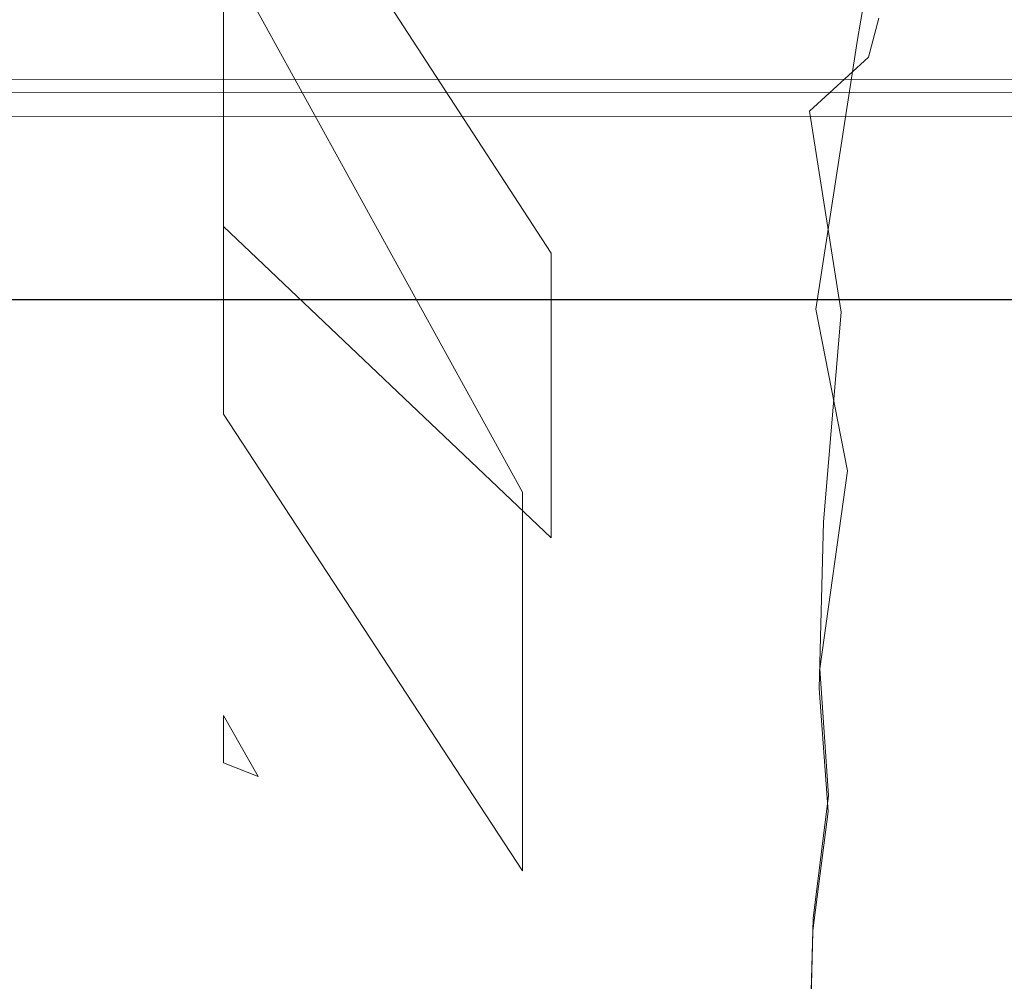
# Model space of a CAD drawing. Extents: x -446 to -216, y -20 to -11.
# Drawn here: x -264 to -263, y -18 to -17 of the extents above; entities that cross this region are included whole.
import ezdxf

# ---------------------------------------------------------------- set-up
doc = ezdxf.new("R2010")
doc.units = 0
doc.header["$LTSCALE"] = 500
doc.header["$MEASUREMENT"] = 0
doc.layers.add('EXC-PLAST', color=7, linetype='Continuous')

msp = doc.modelspace()

# ---------------------------------------------------------------- linework, layer by layer
at = {"layer": 'EXC-PLAST', "lineweight": 0}
for points, invisible_edges in [([(-262.9362, -17.943, 42.4165), (-262.9252, -17.5237, 46.1229), (-262.7822, -12.3712, 42.0247), (-262.9362, -17.943, 42.4165)], 15), ([(-262.7819, -12.3712, 41.1019), (-262.9362, -17.943, 42.4165), (-262.7822, -12.3712, 42.0247), (-262.7819, -12.3712, 41.1019)], 11), ([(-262.935, -17.8982, 39.6181), (-262.9362, -17.943, 42.4165), (-262.7819, -12.3712, 40.701), (-262.935, -17.8982, 39.6181)], 15), ([(-262.7819, -12.3712, 40.701), (-262.9362, -17.943, 42.4165), (-262.7819, -12.3712, 41.1019), (-262.7819, -12.3712, 40.701)], 11), ([(-262.935, -17.8982, 39.6181), (-262.7819, -12.3712, 40.701), (-262.7818, -12.3712, 40.2411), (-262.935, -17.8982, 39.6181)], 13), ([(-262.935, -17.8982, 39.6181), (-262.7818, -12.3712, 40.2411), (-262.9297, -17.6973, 37.7628), (-262.935, -17.8982, 39.6181)], 15), ([(-262.9297, -17.6973, 37.7628), (-262.7819, -12.3712, 39.9822), (-262.7771, -12.3712, 34.6194), (-262.9297, -17.6973, 37.7628)], 13), ([(-262.9034, -16.8872, 34.084), (-262.9297, -17.6973, 37.7628), (-262.7766, -12.3712, 34.1229), (-262.9034, -16.8872, 34.084)], 15), ([(-262.7766, -12.3712, 34.1229), (-262.9297, -17.6973, 37.7628), (-262.7771, -12.3712, 34.6194), (-262.7766, -12.3712, 34.1229)], 11), ([(-262.9297, -17.6973, 37.7628), (-262.7818, -12.3712, 40.2411), (-262.7819, -12.3712, 39.9822), (-262.9297, -17.6973, 37.7628)], 13), ([(-262.7823, -12.3712, 42.752), (-262.9252, -17.5237, 46.1229), (-262.785, -12.3712, 44.0714), (-262.7823, -12.3712, 42.752)], 11), ([(-262.9252, -17.5237, 46.1229), (-262.8965, -16.8326, 48.8709), (-262.785, -12.3712, 44.0714), (-262.9252, -17.5237, 46.1229)], 15), ([(-262.7822, -12.3712, 42.0247), (-262.9252, -17.5237, 46.1229), (-262.7823, -12.3712, 42.752), (-262.7822, -12.3712, 42.0247)], 11), ([(-262.9034, -16.8872, 34.084), (-262.7766, -12.3712, 34.1229), (-262.8572, -16.7529, 33.8758), (-262.9034, -16.8872, 34.084)], 15), ([(-263.6417, -16.805, 48.1295), (-263.6417, -16.4758, 49.2224), (-263.2405, -17.1656, 48.2293), (-263.6417, -16.805, 48.1295)], 15), ([(-263.6417, -16.4758, 49.2224), (-263.2588, -16.8236, 49.3358), (-263.2405, -17.1656, 48.2293), (-263.6417, -16.4758, 49.2224)], 15), ([(-263.2763, -17.1435, 34.6063), (-263.6033, -16.6409, 34.03), (-263.6417, -16.8009, 34.7013), (-263.2763, -17.1435, 34.6063)], 13), ([(-263.2763, -17.1435, 34.6063), (-263.2588, -16.7693, 33.3453), (-263.6033, -16.6409, 34.03), (-263.2763, -17.1435, 34.6063)], 11), ([(-263.7728, -16.7269, 34.7218), (-263.9119, -16.6951, 34.7306), (-263.9119, -17.0068, 35.9782), (-263.7728, -16.7269, 34.7218)], 15), ([(-263.7728, -17.0137, 46.9872), (-263.9119, -16.9815, 46.9799), (-263.9119, -16.6992, 48.1003), (-263.7728, -17.0137, 46.9872)], 15), ([(-263.9119, -16.6992, 48.1003), (-263.7728, -16.7311, 48.1091), (-263.7728, -17.0137, 46.9872), (-263.9119, -16.6992, 48.1003)], 15), ([(-263.9119, -17.0068, 35.9782), (-263.7272, -17.0593, 35.9665), (-263.7728, -16.7269, 34.7218), (-263.9119, -17.0068, 35.9782)], 15), ([(-263.6417, -16.8009, 34.7013), (-263.7728, -16.7269, 34.7218), (-263.7272, -17.0593, 35.9665), (-263.6417, -16.8009, 34.7013)], 15), ([(-263.6417, -17.0885, 47.0042), (-263.7728, -17.0137, 46.9872), (-263.7728, -16.7311, 48.1091), (-263.6417, -17.0885, 47.0042)], 15), ([(-263.7728, -16.7311, 48.1091), (-263.6417, -16.805, 48.1295), (-263.6417, -17.0885, 47.0042), (-263.7728, -16.7311, 48.1091)], 15), ([(-262.8572, -16.7529, 33.8758), (-262.8661, -16.8102, 33.8559), (-262.9034, -16.8872, 34.084), (-262.8572, -16.7529, 33.8758)], 15), ([(-263.1849, -16.7897, 33.3385), (-263.2588, -16.7693, 33.3453), (-263.2763, -17.1435, 34.6063), (-263.1849, -16.7897, 33.3385)], 15), ([(-263.2763, -17.1435, 34.6063), (-263.1849, -17.1741, 34.5978), (-263.1849, -16.7897, 33.3385), (-263.2763, -17.1435, 34.6063)], 15), ([(-263.1849, -16.7897, 33.3385), (-263.1849, -17.1741, 34.5978), (-263.0833, -17.0664, 34.2206), (-263.1849, -16.7897, 33.3385)], 15), ([(-263.1849, -16.7897, 33.3385), (-263.0833, -17.0664, 34.2206), (-262.9158, -16.8478, 33.5589), (-263.1849, -16.7897, 33.3385)], 15), ([(-219.4997, -16.8914, 147.8575), (-219.4997, -16.8067, 147.9055), (-442.5623, -16.8334, 147.8919), (-219.4997, -16.8914, 147.8575)], 15), ([(-263.7272, -17.0593, 35.9665), (-263.6417, -17.1139, 35.9543), (-263.6417, -16.8009, 34.7013), (-263.7272, -17.0593, 35.9665)], 13), ([(-263.2763, -17.461, 35.877), (-263.2763, -17.1435, 34.6063), (-263.6417, -16.8009, 34.7013), (-263.2763, -17.461, 35.877)], 14), ([(-263.2763, -17.461, 35.877), (-263.6417, -16.8009, 34.7013), (-263.6417, -17.1139, 35.9543), (-263.2763, -17.461, 35.877)], 15), ([(-263.6417, -16.805, 48.1295), (-263.2405, -17.1656, 48.2293), (-263.3083, -17.4099, 47.0774), (-263.6417, -16.805, 48.1295)], 11), ([(-263.6417, -17.0885, 47.0042), (-263.6417, -16.805, 48.1295), (-263.3083, -17.4099, 47.0774), (-263.6417, -17.0885, 47.0042)], 14), ([(-262.9226, -16.925, 34.0708), (-262.9034, -16.8872, 34.084), (-262.8661, -16.8102, 33.8559), (-262.9226, -16.925, 34.0708)], 15), ([(-262.8661, -16.8102, 33.8559), (-262.9108, -16.8817, 33.824), (-262.9226, -16.925, 34.0708), (-262.8661, -16.8102, 33.8559)], 15), ([(-262.2777, -16.8136, 28.9509), (-262.1474, -16.9063, 28.9644), (-315.1828, -17.006, 28.9963), (-262.2777, -16.8136, 28.9509)], 15), ([(-262.2777, -16.8136, 28.9509), (-315.1828, -17.006, 28.9963), (-315.1653, -16.8488, 28.955), (-262.2777, -16.8136, 28.9509)], 15), ([(-315.1652, -16.8489, 53.8908), (-262.1475, -16.9064, 53.8814), (-262.2777, -16.8136, 53.8949), (-315.1652, -16.8489, 53.8908)], 15), ([(-263.1849, -16.8441, 49.3425), (-262.9762, -16.8173, 49.4258), (-263.0823, -17.032, 48.7415), (-263.1849, -16.8441, 49.3425)], 15), ([(-263.0084, -16.9599, 48.9207), (-263.0823, -17.032, 48.7415), (-262.9762, -16.8173, 49.4258), (-263.0084, -16.9599, 48.9207)], 15), ([(-262.9762, -16.8173, 49.4258), (-262.9268, -16.8596, 49.1458), (-263.0084, -16.9599, 48.9207), (-262.9762, -16.8173, 49.4258)], 15), ([(-262.9268, -16.8596, 49.1458), (-262.8828, -16.8116, 49.1212), (-262.9351, -16.9074, 48.8976), (-262.9268, -16.8596, 49.1458)], 11), ([(-262.8965, -16.8326, 48.8709), (-262.9351, -16.9074, 48.8976), (-262.8828, -16.8116, 49.1212), (-262.8965, -16.8326, 48.8709)], 15), ([(-399.8395, -16.8847, 55.097), (-399.8395, -16.8264, 55.0629), (-262.16, -16.9179, 55.1215), (-399.8395, -16.8847, 55.097)], 15), ([(-262.16, -16.8848, 27.7489), (-262.16, -16.8264, 27.783), (-399.8395, -16.9178, 27.7244), (-262.16, -16.8848, 27.7489)], 15), ([(-399.8395, -16.8264, 55.0629), (-262.16, -16.8324, 55.0659), (-262.16, -16.9179, 55.1215), (-399.8395, -16.8264, 55.0629)], 15), ([(-262.16, -16.8264, 27.783), (-399.8395, -16.8324, 27.78), (-399.8395, -16.9178, 27.7244), (-262.16, -16.8264, 27.783)], 15), ([(-263.1849, -17.1784, 48.2328), (-263.2405, -17.1656, 48.2293), (-263.2588, -16.8236, 49.3358), (-263.1849, -17.1784, 48.2328)], 15), ([(-263.2588, -16.8236, 49.3358), (-263.1849, -16.8441, 49.3425), (-263.1849, -17.1784, 48.2328), (-263.2588, -16.8236, 49.3358)], 15), ([(-262.921, -17.1288, 47.9476), (-262.9351, -16.9074, 48.8976), (-262.8965, -16.8326, 48.8709), (-262.921, -17.1288, 47.9476)], 15), ([(-262.921, -17.1288, 47.9476), (-262.8965, -16.8326, 48.8709), (-262.9252, -17.5237, 46.1229), (-262.921, -17.1288, 47.9476)], 15), ([(-219.4997, -16.8914, 147.8575), (-442.5623, -16.8334, 147.8919), (-442.5611, -16.9189, 147.836), (-219.4997, -16.8914, 147.8575)], 15), ([(-442.4997, -16.9189, -1.9908), (-442.4997, -16.8334, -2.0467), (-219.4377, -16.8774, -2.0204), (-442.4997, -16.9189, -1.9908)], 15), ([(-263.1849, -17.1784, 48.2328), (-263.1849, -16.8441, 49.3425), (-263.0823, -17.032, 48.7415), (-263.1849, -17.1784, 48.2328)], 15), ([(-315.1652, -16.8489, 53.8908), (-315.205, -16.9293, 53.8719), (-262.1475, -16.9064, 53.8814), (-315.1652, -16.8489, 53.8908)], 15), ([(-262.9108, -16.8817, 33.824), (-262.9158, -16.8478, 33.5589), (-263.0833, -17.0664, 34.2206), (-262.9108, -16.8817, 33.824)], 15), ([(-263.0084, -16.9599, 48.9207), (-262.9268, -16.8596, 49.1458), (-262.9351, -16.9074, 48.8976), (-263.0084, -16.9599, 48.9207)], 15), ([(-442.4997, -16.9189, -1.9908), (-219.4377, -16.8774, -2.0204), (-219.4391, -16.9573, -1.9555), (-442.4997, -16.9189, -1.9908)], 15), ([(-400.0933, -16.9644, 55.1539), (-399.8395, -16.8847, 55.097), (-262.16, -16.9179, 55.1215), (-400.0933, -16.9644, 55.1539)], 15), ([(-261.9062, -16.9644, 27.6919), (-262.16, -16.8848, 27.7489), (-399.8395, -16.9178, 27.7244), (-261.9062, -16.9644, 27.6919)], 15), ([(-263.0833, -17.0664, 34.2206), (-262.9884, -16.9853, 34.0463), (-262.9108, -16.8817, 33.824), (-263.0833, -17.0664, 34.2206)], 15), ([(-262.9884, -16.9853, 34.0463), (-262.9226, -16.925, 34.0708), (-262.9108, -16.8817, 33.824), (-262.9884, -16.9853, 34.0463)], 13), ([(-262.953, -17.2093, 35.0018), (-262.9034, -16.8872, 34.084), (-262.9226, -16.925, 34.0708), (-262.953, -17.2093, 35.0018)], 15), ([(-262.9034, -16.8872, 34.084), (-262.953, -17.2093, 35.0018), (-262.936, -17.3959, 35.919), (-262.9034, -16.8872, 34.084)], 15), ([(-262.936, -17.3959, 35.919), (-262.9258, -17.5458, 36.8418), (-262.9034, -16.8872, 34.084), (-262.936, -17.3959, 35.919)], 15), ([(-262.9297, -17.6973, 37.7628), (-262.9034, -16.8872, 34.084), (-262.9258, -17.5458, 36.8418), (-262.9297, -17.6973, 37.7628)], 15), ([(-219.3015, -16.9574, 147.7952), (-219.4997, -16.8914, 147.8575), (-442.5611, -16.9189, 147.836), (-219.3015, -16.9574, 147.7952)], 11), ([(-315.205, -16.9293, 53.8719), (-262.1549, -17.0381, 53.8363), (-262.1475, -16.9064, 53.8814), (-315.205, -16.9293, 53.8719)], 15), ([(-262.1474, -16.9063, 28.9644), (-262.1592, -17.0973, 29.0448), (-315.1828, -17.006, 28.9963), (-262.1474, -16.9063, 28.9644)], 15), ([(-262.9814, -17.206, 47.9685), (-263.0084, -16.9599, 48.9207), (-262.9351, -16.9074, 48.8976), (-262.9814, -17.206, 47.9685)], 11), ([(-262.921, -17.1288, 47.9476), (-262.9814, -17.206, 47.9685), (-262.9351, -16.9074, 48.8976), (-262.921, -17.1288, 47.9476)], 15), ([(-442.6979, -16.9573, -1.9493), (-442.4997, -16.9189, -1.9908), (-219.4391, -16.9573, -1.9555), (-442.6979, -16.9573, -1.9493)], 12), ([(-219.3042, -16.992, 147.7569), (-442.5611, -16.9189, 147.836), (-442.5587, -17.0223, 147.7214), (-219.3042, -16.992, 147.7569)], 15), ([(-219.3042, -16.992, 147.7569), (-219.3015, -16.9574, 147.7952), (-442.5611, -16.9189, 147.836), (-219.3042, -16.992, 147.7569)], 15), ([(-400.0933, -16.9644, 55.1539), (-262.16, -16.9179, 55.1215), (-262.16, -16.9911, 55.1943), (-400.0933, -16.9644, 55.1539)], 11), ([(-261.9062, -16.9644, 27.6919), (-399.8395, -16.9178, 27.7244), (-399.8395, -16.991, 27.6516), (-261.9062, -16.9644, 27.6919)], 11), ([(-315.205, -16.9293, 53.8719), (-315.149, -17.077, 53.8158), (-262.1549, -17.0381, 53.8363), (-315.205, -16.9293, 53.8719)], 15), ([(-262.953, -17.2093, 35.0018), (-262.9226, -16.925, 34.0708), (-262.9884, -16.9853, 34.0463), (-262.953, -17.2093, 35.0018)], 9), ([(-442.6953, -16.9919, -1.911), (-442.6979, -16.9573, -1.9493), (-219.4391, -16.9573, -1.9555), (-442.6953, -16.9919, -1.911)], 15), ([(-442.6953, -16.9919, -1.911), (-219.4391, -16.9573, -1.9555), (-219.4399, -16.992, -1.9171), (-442.6953, -16.9919, -1.911)], 15), ([(-400.0976, -17.0085, 55.2065), (-400.0933, -16.9644, 55.1539), (-262.16, -16.9911, 55.1943), (-400.0976, -17.0085, 55.2065)], 15), ([(-261.9019, -17.0085, 27.6394), (-261.9062, -16.9644, 27.6919), (-399.8395, -16.991, 27.6516), (-261.9019, -17.0085, 27.6394)], 15), ([(-263.0521, -17.2406, 47.9782), (-263.0823, -17.032, 48.7415), (-263.0084, -16.9599, 48.9207), (-263.0521, -17.2406, 47.9782)], 15), ([(-262.9814, -17.206, 47.9685), (-263.0521, -17.2406, 47.9782), (-263.0084, -16.9599, 48.9207), (-262.9814, -17.206, 47.9685)], 15), ([(-263.8193, -17.232, 45.8328), (-263.9119, -17.215, 45.8297), (-263.9119, -16.9815, 46.9799), (-263.8193, -17.232, 45.8328)], 15), ([(-263.9119, -16.9815, 46.9799), (-263.7728, -17.0137, 46.9872), (-263.8193, -17.232, 45.8328), (-263.9119, -16.9815, 46.9799)], 15), ([(-263.0163, -17.2578, 34.9887), (-262.9884, -16.9853, 34.0463), (-263.0833, -17.0664, 34.2206), (-263.0163, -17.2578, 34.9887)], 15), ([(-263.0163, -17.2578, 34.9887), (-262.953, -17.2093, 35.0018), (-262.9884, -16.9853, 34.0463), (-263.0163, -17.2578, 34.9887)], 15), ([(-442.6924, -17.0222, -1.8695), (-442.6953, -16.9919, -1.911), (-219.4399, -16.992, -1.9171), (-442.6924, -17.0222, -1.8695)], 15), ([(-442.6894, -17.0479, -1.8257), (-442.6924, -17.0222, -1.8695), (-219.4399, -16.992, -1.9171), (-442.6894, -17.0479, -1.8257)], 15), ([(-442.6894, -17.0479, -1.8257), (-219.4399, -16.992, -1.9171), (-219.4417, -17.0479, -1.8316), (-442.6894, -17.0479, -1.8257)], 15), ([(-219.307, -17.0223, 147.7154), (-219.3042, -16.992, 147.7569), (-442.5587, -17.0223, 147.7214), (-219.307, -17.0223, 147.7154)], 15), ([(-400.1022, -17.0446, 55.2641), (-400.0976, -17.0085, 55.2065), (-262.16, -16.9911, 55.1943), (-400.1022, -17.0446, 55.2641)], 15), ([(-400.1022, -17.0446, 55.2641), (-262.16, -16.9911, 55.1943), (-261.8973, -17.0447, 55.2641), (-400.1022, -17.0446, 55.2641)], 15), ([(-261.8972, -17.0446, 27.5818), (-399.8395, -16.991, 27.6516), (-400.1021, -17.0446, 27.5818), (-261.8972, -17.0446, 27.5818)], 15), ([(-261.8972, -17.0446, 27.5818), (-261.9019, -17.0085, 27.6394), (-399.8395, -16.991, 27.6516), (-261.8972, -17.0446, 27.5818)], 15), ([(-262.1592, -17.0973, 29.0448), (-315.194, -17.0934, 29.0472), (-315.1828, -17.006, 28.9963), (-262.1592, -17.0973, 29.0448)], 15), ([(-263.7272, -17.0593, 35.9665), (-263.9119, -17.0068, 35.9782), (-263.8193, -17.2699, 37.2305), (-263.7272, -17.0593, 35.9665)], 15), ([(-263.9119, -17.2529, 37.2334), (-263.8193, -17.2699, 37.2305), (-263.9119, -17.0068, 35.9782), (-263.9119, -17.2529, 37.2334)], 15), ([(-263.7272, -17.268, 45.8392), (-263.8193, -17.232, 45.8328), (-263.7728, -17.0137, 46.9872), (-263.7272, -17.268, 45.8392)], 15), ([(-263.7728, -17.0137, 46.9872), (-263.6417, -17.0885, 47.0042), (-263.7272, -17.268, 45.8392), (-263.7728, -17.0137, 46.9872)], 15), ([(-219.3101, -17.0479, 147.6716), (-442.5587, -17.0223, 147.7214), (-442.5578, -17.0479, 147.6775), (-219.3101, -17.0479, 147.6716)], 15), ([(-219.3101, -17.0479, 147.6716), (-219.307, -17.0223, 147.7154), (-442.5587, -17.0223, 147.7214), (-219.3101, -17.0479, 147.6716)], 15), ([(-315.149, -17.077, 53.8158), (-262.1686, -17.1955, 53.7109), (-262.1549, -17.0381, 53.8363), (-315.149, -17.077, 53.8158)], 15), ([(-263.1849, -17.1784, 48.2328), (-263.0823, -17.032, 48.7415), (-263.0521, -17.2406, 47.9782), (-263.1849, -17.1784, 48.2328)], 15), ([(-219.3132, -17.0687, 147.6261), (-442.5578, -17.0479, 147.6775), (-442.8029, -17.0845, 147.5687), (-219.3132, -17.0687, 147.6261)], 15), ([(-442.6863, -17.0686, -1.7802), (-442.6894, -17.0479, -1.8257), (-219.4417, -17.0479, -1.8316), (-442.6863, -17.0686, -1.7802)], 15), ([(-442.6863, -17.0686, -1.7802), (-219.4417, -17.0479, -1.8316), (-219.1966, -17.0845, -1.7228), (-442.6863, -17.0686, -1.7802)], 15), ([(-219.3132, -17.0687, 147.6261), (-219.3101, -17.0479, 147.6716), (-442.5578, -17.0479, 147.6775), (-219.3132, -17.0687, 147.6261)], 15), ([(-261.8924, -17.0722, 27.5211), (-400.1021, -17.0446, 27.5818), (-400.1071, -17.0722, 27.521), (-261.8924, -17.0722, 27.5211)], 15), ([(-400.1071, -17.0722, 55.3248), (-400.1022, -17.0446, 55.2641), (-261.8973, -17.0447, 55.2641), (-400.1071, -17.0722, 55.3248)], 15), ([(-400.1071, -17.0722, 55.3248), (-261.8973, -17.0447, 55.2641), (-261.8924, -17.0722, 55.3248), (-400.1071, -17.0722, 55.3248)], 15), ([(-261.8924, -17.0722, 27.5211), (-261.8972, -17.0446, 27.5818), (-400.1021, -17.0446, 27.5818), (-261.8924, -17.0722, 27.5211)], 15), ([(-263.8193, -17.2699, 37.2305), (-263.7272, -17.3059, 37.2244), (-263.7272, -17.0593, 35.9665), (-263.8193, -17.2699, 37.2305)], 15), ([(-263.6417, -17.1139, 35.9543), (-263.7272, -17.0593, 35.9665), (-263.7272, -17.3059, 37.2244), (-263.6417, -17.1139, 35.9543)], 15), ([(-219.3228, -17.1018, 147.4873), (-219.3132, -17.0687, 147.6261), (-442.8029, -17.0845, 147.5687), (-219.3228, -17.1018, 147.4873)], 15), ([(-442.6799, -17.0954, -1.6873), (-442.6863, -17.0686, -1.7802), (-219.1966, -17.0845, -1.7228), (-442.6799, -17.0954, -1.6873)], 15), ([(-400.1121, -17.0909, 55.3869), (-400.1071, -17.0722, 55.3248), (-261.8924, -17.0722, 55.3248), (-400.1121, -17.0909, 55.3869)], 15), ([(-261.8873, -17.0909, 27.4589), (-400.1071, -17.0722, 27.521), (-400.1121, -17.0909, 27.4589), (-261.8873, -17.0909, 27.4589)], 15), ([(-400.1121, -17.0909, 55.3869), (-261.8924, -17.0722, 55.3248), (-261.8874, -17.0909, 55.387), (-400.1121, -17.0909, 55.3869)], 15), ([(-261.8873, -17.0909, 27.4589), (-261.8924, -17.0722, 27.5211), (-400.1071, -17.0722, 27.521), (-261.8873, -17.0909, 27.4589)], 15), ([(-263.1849, -17.1741, 34.5978), (-263.0897, -17.2778, 34.983), (-263.0833, -17.0664, 34.2206), (-263.1849, -17.1741, 34.5978)], 15), ([(-263.0897, -17.2778, 34.983), (-263.0163, -17.2578, 34.9887), (-263.0833, -17.0664, 34.2206), (-263.0897, -17.2778, 34.983)], 15), ([(-219.3228, -17.1018, 147.4873), (-442.8029, -17.0845, 147.5687), (-442.7976, -17.0954, 147.5224), (-219.3228, -17.1018, 147.4873)], 15), ([(-442.6799, -17.0954, -1.6873), (-219.1966, -17.0845, -1.7228), (-219.2019, -17.0954, -1.6765), (-442.6799, -17.0954, -1.6873)], 15), ([(-315.149, -17.077, 53.8158), (-315.1614, -17.2014, 53.7016), (-262.1686, -17.1955, 53.7109), (-315.149, -17.077, 53.8158)], 13), ([(-442.7976, -17.0954, 147.5224), (-443.0352, -17.1017, 147.437), (-219.3228, -17.1018, 147.4873), (-442.7976, -17.0954, 147.5224)], 15), ([(-442.6767, -17.1017, -1.6414), (-442.6799, -17.0954, -1.6873), (-219.2019, -17.0954, -1.6765), (-442.6767, -17.1017, -1.6414)], 15), ([(-442.6767, -17.1017, -1.6414), (-219.2019, -17.0954, -1.6765), (-219.4456, -17.1018, -1.6469), (-442.6767, -17.1017, -1.6414)], 15), ([(-400.1628, -17.1038, 55.4957), (-399.8395, -17.0969, 55.4278), (-261.8824, -17.1012, 55.4487), (-400.1628, -17.1038, 55.4957)], 15), ([(-262.16, -17.0969, 27.4181), (-400.1121, -17.0909, 27.4589), (-400.1171, -17.1012, 27.3972), (-262.16, -17.0969, 27.4181)], 15), ([(-261.8337, -17.1038, 27.3505), (-262.16, -17.0969, 27.4181), (-400.1171, -17.1012, 27.3972), (-261.8337, -17.1038, 27.3505)], 15), ([(-399.8395, -17.0969, 55.4278), (-400.1121, -17.0909, 55.3869), (-261.8874, -17.0909, 55.387), (-399.8395, -17.0969, 55.4278)], 15), ([(-262.16, -17.0969, 27.4181), (-261.8873, -17.0909, 27.4589), (-400.1121, -17.0909, 27.4589), (-262.16, -17.0969, 27.4181)], 15), ([(-399.8395, -17.0969, 55.4278), (-261.8874, -17.0909, 55.387), (-261.8824, -17.1012, 55.4487), (-399.8395, -17.0969, 55.4278)], 15), ([(-262.1592, -17.0973, 29.0448), (-315.189, -17.1737, 29.1167), (-315.194, -17.0934, 29.0472), (-262.1592, -17.0973, 29.0448)], 15), ([(-263.6417, -17.3231, 45.849), (-263.7272, -17.268, 45.8392), (-263.6417, -17.0885, 47.0042), (-263.6417, -17.3231, 45.849)], 15), ([(-263.6417, -17.3231, 45.849), (-263.6417, -17.0885, 47.0042), (-263.3083, -17.6475, 45.907), (-263.6417, -17.3231, 45.849)], 14), ([(-263.6417, -17.0885, 47.0042), (-263.3083, -17.4099, 47.0774), (-263.3083, -17.6475, 45.907), (-263.6417, -17.0885, 47.0042)], 15), ([(-400.1628, -17.1038, 55.4957), (-219.3228, -17.1018, 147.4873), (-443.0352, -17.1017, 147.437), (-400.1628, -17.1038, 55.4957)], 15), ([(-400.1171, -17.1012, 27.3972), (-442.6767, -17.1017, -1.6414), (-219.4456, -17.1018, -1.6469), (-400.1171, -17.1012, 27.3972)], 15), ([(-400.1628, -17.1038, 55.4957), (-261.8824, -17.1012, 55.4487), (-216.9299, -17.1018, 144.9771), (-400.1628, -17.1038, 55.4957)], 15), ([(-400.1628, -17.1038, 55.4957), (-217.1406, -17.1018, 145.9435), (-217.5613, -17.1018, 146.6111), (-400.1628, -17.1038, 55.4957)], 15), ([(-400.1628, -17.1038, 55.4957), (-217.9484, -17.1018, 146.9724), (-218.3913, -17.1018, 147.2421), (-400.1628, -17.1038, 55.4957)], 15), ([(-400.1628, -17.1038, 55.4957), (-216.9299, -17.1018, 144.9771), (-217.1406, -17.1018, 145.9435), (-400.1628, -17.1038, 55.4957)], 15), ([(-400.1628, -17.1038, 55.4957), (-218.3913, -17.1018, 147.2421), (-219.3228, -17.1018, 147.4873), (-400.1628, -17.1038, 55.4957)], 15), ([(-400.1628, -17.1038, 55.4957), (-217.5613, -17.1018, 146.6111), (-217.9484, -17.1018, 146.9724), (-400.1628, -17.1038, 55.4957)], 15), ([(-261.8337, -17.1038, 27.3505), (-400.1171, -17.1012, 27.3972), (-219.4456, -17.1018, -1.6469), (-261.8337, -17.1038, 27.3505)], 15), ([(-262.1592, -17.0973, 29.0448), (-262.1685, -17.1955, 29.1349), (-315.189, -17.1737, 29.1167), (-262.1592, -17.0973, 29.0448)], 13), ([(-263.7272, -17.3059, 37.2244), (-263.6417, -17.3611, 37.215), (-263.6417, -17.1139, 35.9543), (-263.7272, -17.3059, 37.2244)], 15), ([(-263.3083, -17.6465, 36.933), (-263.6417, -17.1139, 35.9543), (-263.6417, -17.3611, 37.215), (-263.3083, -17.6465, 36.933)], 15), ([(-263.3083, -17.6465, 36.933), (-263.2763, -17.461, 35.877), (-263.6417, -17.1139, 35.9543), (-263.3083, -17.6465, 36.933)], 13), ([(-262.9814, -17.206, 47.9685), (-262.921, -17.1288, 47.9476), (-262.9458, -17.3862, 47.0487), (-262.9814, -17.206, 47.9685)], 15), ([(-262.9252, -17.5237, 46.1229), (-262.9458, -17.3862, 47.0487), (-262.921, -17.1288, 47.9476), (-262.9252, -17.5237, 46.1229)], 15), ([(-263.1849, -17.1741, 34.5978), (-263.2763, -17.1435, 34.6063), (-263.2763, -17.461, 35.877), (-263.1849, -17.1741, 34.5978)], 15), ([(-262.1685, -17.1955, 29.1349), (-315.1151, -17.2241, 29.1719), (-315.189, -17.1737, 29.1167), (-262.1685, -17.1955, 29.1349)], 15), ([(-263.2405, -17.4533, 47.0873), (-263.3083, -17.4099, 47.0774), (-263.2405, -17.1656, 48.2293), (-263.2405, -17.4533, 47.0873)], 15), ([(-263.2405, -17.1656, 48.2293), (-263.1849, -17.1784, 48.2328), (-263.2405, -17.4533, 47.0873), (-263.2405, -17.1656, 48.2293)], 15), ([(-263.2763, -17.461, 35.877), (-263.1849, -17.492, 35.8701), (-263.1849, -17.1741, 34.5978), (-263.2763, -17.461, 35.877)], 15), ([(-263.2405, -17.4533, 47.0873), (-263.1849, -17.1784, 48.2328), (-263.0521, -17.2406, 47.9782), (-263.2405, -17.4533, 47.0873)], 15), ([(-263.1849, -17.1741, 34.5978), (-263.1849, -17.492, 35.8701), (-263.0897, -17.2778, 34.983), (-263.1849, -17.1741, 34.5978)], 15), ([(-315.1614, -17.2014, 53.7016), (-315.1701, -17.2389, 53.6446), (-262.1686, -17.1955, 53.7109), (-315.1614, -17.2014, 53.7016)], 15), ([(-315.1701, -17.2389, 53.6446), (-261.8452, -17.2621, 53.6006), (-262.1686, -17.1955, 53.7109), (-315.1701, -17.2389, 53.6446)], 15), ([(-262.1685, -17.1955, 29.1349), (-261.845, -17.2621, 29.2452), (-315.1151, -17.2241, 29.1719), (-262.1685, -17.1955, 29.1349)], 15), ([(-263.0521, -17.2406, 47.9782), (-262.9814, -17.206, 47.9685), (-263.0395, -17.4589, 47.0657), (-263.0521, -17.2406, 47.9782)], 15), ([(-262.9458, -17.3862, 47.0487), (-263.0395, -17.4589, 47.0657), (-262.9814, -17.206, 47.9685), (-262.9458, -17.3862, 47.0487)], 11), ([(-263.8193, -17.4138, 44.6549), (-263.9119, -17.3966, 44.6527), (-263.9119, -17.215, 45.8297), (-263.8193, -17.4138, 44.6549)], 15), ([(-263.9119, -17.215, 45.8297), (-263.8193, -17.232, 45.8328), (-263.8193, -17.4138, 44.6549), (-263.9119, -17.215, 45.8297)], 15), ([(-262.953, -17.2093, 35.0018), (-263.0163, -17.2578, 34.9887), (-263.0402, -17.4854, 35.8985), (-262.953, -17.2093, 35.0018)], 15), ([(-263.0402, -17.4854, 35.8985), (-262.9726, -17.4432, 35.9083), (-262.953, -17.2093, 35.0018), (-263.0402, -17.4854, 35.8985)], 15), ([(-262.9726, -17.4432, 35.9083), (-262.936, -17.3959, 35.919), (-262.953, -17.2093, 35.0018), (-262.9726, -17.4432, 35.9083)], 11), ([(-315.1638, -17.8257, 30.4625), (-315.1151, -17.2241, 29.1719), (-261.845, -17.2621, 29.2452), (-315.1638, -17.8257, 30.4625)], 15), ([(-261.8452, -17.2621, 53.6006), (-315.1701, -17.2389, 53.6446), (-315.1638, -17.8258, 52.3833), (-261.8452, -17.2621, 53.6006)], 15), ([(-263.8193, -17.232, 45.8328), (-263.7272, -17.268, 45.8392), (-263.7272, -17.45, 44.6596), (-263.8193, -17.232, 45.8328)], 15), ([(-263.7272, -17.45, 44.6596), (-263.8193, -17.4138, 44.6549), (-263.8193, -17.232, 45.8328), (-263.7272, -17.45, 44.6596)], 15), ([(-263.2405, -17.4533, 47.0873), (-263.0521, -17.2406, 47.9782), (-263.0395, -17.4589, 47.0657), (-263.2405, -17.4533, 47.0873)], 15), ([(-263.8193, -17.2699, 37.2305), (-263.9119, -17.2529, 37.2334), (-263.9119, -17.4336, 38.4912), (-263.8193, -17.2699, 37.2305)], 15), ([(-263.0163, -17.2578, 34.9887), (-263.0897, -17.2778, 34.983), (-263.0402, -17.4854, 35.8985), (-263.0163, -17.2578, 34.9887)], 15), ([(-261.2742, -17.4137, 29.5578), (-315.1638, -17.8257, 30.4625), (-261.845, -17.2621, 29.2452), (-261.2742, -17.4137, 29.5578)], 15), ([(-261.2744, -17.4137, 53.2881), (-261.8452, -17.2621, 53.6006), (-315.1638, -17.8258, 52.3833), (-261.2744, -17.4137, 53.2881)], 15), ([(-263.9119, -17.4336, 38.4912), (-263.7728, -17.4664, 38.4873), (-263.8193, -17.2699, 37.2305), (-263.9119, -17.4336, 38.4912)], 15), ([(-263.7272, -17.3059, 37.2244), (-263.8193, -17.2699, 37.2305), (-263.7728, -17.4664, 38.4873), (-263.7272, -17.3059, 37.2244)], 15), ([(-263.6417, -17.5055, 44.6669), (-263.7272, -17.45, 44.6596), (-263.7272, -17.268, 45.8392), (-263.6417, -17.5055, 44.6669)], 15), ([(-263.7272, -17.268, 45.8392), (-263.6417, -17.3231, 45.849), (-263.6417, -17.5055, 44.6669), (-263.7272, -17.268, 45.8392)], 15), ([(-263.1849, -17.492, 35.8701), (-263.0402, -17.4854, 35.8985), (-263.0897, -17.2778, 34.983), (-263.1849, -17.492, 35.8701)], 15), ([(-263.7728, -17.4664, 38.4873), (-263.6417, -17.5426, 38.4784), (-263.7272, -17.3059, 37.2244), (-263.7728, -17.4664, 38.4873)], 15), ([(-263.6417, -17.3611, 37.215), (-263.7272, -17.3059, 37.2244), (-263.6417, -17.5426, 38.4784), (-263.6417, -17.3611, 37.215)], 15), ([(-263.6417, -17.3231, 45.849), (-263.3083, -17.6475, 45.907), (-263.3083, -17.8324, 44.7094), (-263.6417, -17.3231, 45.849)], 9), ([(-263.6417, -17.5055, 44.6669), (-263.6417, -17.3231, 45.849), (-263.3083, -17.8324, 44.7094), (-263.6417, -17.5055, 44.6669)], 15), ([(-263.3083, -17.8202, 38.0439), (-263.3083, -17.6465, 36.933), (-263.6417, -17.3611, 37.215), (-263.3083, -17.8202, 38.0439)], 15), ([(-263.3083, -17.8202, 38.0439), (-263.6417, -17.3611, 37.215), (-263.6417, -17.5426, 38.4784), (-263.3083, -17.8202, 38.0439)], 15), ([(-263.0395, -17.4589, 47.0657), (-262.9458, -17.3862, 47.0487), (-262.9769, -17.6069, 46.1388), (-263.0395, -17.4589, 47.0657)], 13), ([(-262.9252, -17.5237, 46.1229), (-262.9769, -17.6069, 46.1388), (-262.9458, -17.3862, 47.0487), (-262.9252, -17.5237, 46.1229)], 15), ([(-263.9119, -17.3966, 44.6527), (-263.8193, -17.4138, 44.6549), (-263.9119, -17.5234, 43.4521), (-263.9119, -17.3966, 44.6527)], 15), ([(-262.936, -17.3959, 35.919), (-262.9726, -17.4432, 35.9083), (-262.9775, -17.6291, 36.8263), (-262.936, -17.3959, 35.919)], 13), ([(-262.9775, -17.6291, 36.8263), (-262.9258, -17.5458, 36.8418), (-262.936, -17.3959, 35.919), (-262.9775, -17.6291, 36.8263)], 15), ([(-260.739, -17.9555, 52.0815), (-261.2744, -17.4137, 53.2881), (-315.1638, -17.8258, 52.3833), (-260.739, -17.9555, 52.0815)], 15), ([(-261.2742, -17.4137, 29.5578), (-260.739, -17.9555, 30.7642), (-315.1638, -17.8257, 30.4625), (-261.2742, -17.4137, 29.5578)], 15), ([(-263.7272, -17.5771, 43.4564), (-263.9119, -17.5234, 43.4521), (-263.8193, -17.4138, 44.6549), (-263.7272, -17.5771, 43.4564)], 15), ([(-263.8193, -17.4138, 44.6549), (-263.7272, -17.45, 44.6596), (-263.7272, -17.5771, 43.4564), (-263.8193, -17.4138, 44.6549)], 15), ([(-263.2405, -17.6914, 45.9149), (-263.3083, -17.6475, 45.907), (-263.3083, -17.4099, 47.0774), (-263.2405, -17.6914, 45.9149)], 13), ([(-263.3083, -17.4099, 47.0774), (-263.2405, -17.4533, 47.0873), (-263.2405, -17.6914, 45.9149), (-263.3083, -17.4099, 47.0774)], 15), ([(-263.7728, -17.4664, 38.4873), (-263.9119, -17.4336, 38.4912), (-263.9119, -17.5496, 39.7466), (-263.7728, -17.4664, 38.4873)], 15), ([(-262.9726, -17.4432, 35.9083), (-263.0402, -17.4854, 35.8985), (-263.045, -17.6716, 36.8181), (-262.9726, -17.4432, 35.9083)], 15), ([(-263.045, -17.6716, 36.8181), (-262.9775, -17.6291, 36.8263), (-262.9726, -17.4432, 35.9083), (-263.045, -17.6716, 36.8181)], 15), ([(-263.7272, -17.45, 44.6596), (-263.6417, -17.5055, 44.6669), (-263.6417, -17.6329, 43.461), (-263.7272, -17.45, 44.6596)], 15), ([(-263.6417, -17.6329, 43.461), (-263.7272, -17.5771, 43.4564), (-263.7272, -17.45, 44.6596), (-263.6417, -17.6329, 43.461)], 15), ([(-263.2405, -17.6914, 45.9149), (-263.2405, -17.4533, 47.0873), (-263.0445, -17.6494, 46.1471), (-263.2405, -17.6914, 45.9149)], 15), ([(-263.2405, -17.4533, 47.0873), (-263.0395, -17.4589, 47.0657), (-263.0445, -17.6494, 46.1471), (-263.2405, -17.4533, 47.0873)], 15), ([(-262.9769, -17.6069, 46.1388), (-263.0445, -17.6494, 46.1471), (-263.0395, -17.4589, 47.0657), (-262.9769, -17.6069, 46.1388)], 15), ([(-263.9119, -17.5496, 39.7466), (-263.7728, -17.5826, 39.7444), (-263.7728, -17.4664, 38.4873), (-263.9119, -17.5496, 39.7466)], 15), ([(-263.6417, -17.5426, 38.4784), (-263.7728, -17.4664, 38.4873), (-263.7728, -17.5826, 39.7444), (-263.6417, -17.5426, 38.4784)], 15), ([(-263.3083, -17.6465, 36.933), (-263.2405, -17.73, 37.1525), (-263.2763, -17.461, 35.877), (-263.3083, -17.6465, 36.933)], 15), ([(-263.1849, -17.492, 35.8701), (-263.2763, -17.461, 35.877), (-263.2405, -17.73, 37.1525), (-263.1849, -17.492, 35.8701)], 15), ([(-263.2405, -17.73, 37.1525), (-263.1849, -17.743, 37.1502), (-263.1849, -17.492, 35.8701), (-263.2405, -17.73, 37.1525)], 15), ([(-263.1849, -17.743, 37.1502), (-263.045, -17.6716, 36.8181), (-263.0402, -17.4854, 35.8985), (-263.1849, -17.743, 37.1502)], 15), ([(-263.1849, -17.492, 35.8701), (-263.1849, -17.743, 37.1502), (-263.0402, -17.4854, 35.8985), (-263.1849, -17.492, 35.8701)], 15), ([(-263.6417, -17.6329, 43.461), (-263.6417, -17.5055, 44.6669), (-263.2763, -17.9873, 43.4898), (-263.6417, -17.6329, 43.461)], 15), ([(-263.6417, -17.5055, 44.6669), (-263.3083, -17.8324, 44.7094), (-263.2763, -17.9873, 43.4898), (-263.6417, -17.5055, 44.6669)], 15), ([(-263.9119, -17.5234, 43.4521), (-263.7272, -17.5771, 43.4564), (-263.7728, -17.6258, 42.2326), (-263.9119, -17.5234, 43.4521)], 15), ([(-263.7728, -17.6258, 42.2326), (-263.9119, -17.5927, 42.2315), (-263.9119, -17.5234, 43.4521), (-263.7728, -17.6258, 42.2326)], 15), ([(-262.9252, -17.5237, 46.1229), (-262.9671, -17.7484, 45.2132), (-262.9769, -17.6069, 46.1388), (-262.9252, -17.5237, 46.1229)], 13), ([(-262.9671, -17.7484, 45.2132), (-262.9252, -17.5237, 46.1229), (-262.9325, -17.8015, 44.2774), (-262.9671, -17.7484, 45.2132)], 15), ([(-262.9325, -17.8015, 44.2774), (-262.9252, -17.5237, 46.1229), (-262.9362, -17.943, 42.4165), (-262.9325, -17.8015, 44.2774)], 15), ([(-263.7728, -17.5826, 39.7444), (-263.6417, -17.6592, 39.7393), (-263.6417, -17.5426, 38.4784), (-263.7728, -17.5826, 39.7444)], 15), ([(-263.3083, -17.9449, 39.1647), (-263.3083, -17.8202, 38.0439), (-263.6417, -17.5426, 38.4784), (-263.3083, -17.9449, 39.1647)], 15), ([(-263.3083, -17.9449, 39.1647), (-263.6417, -17.5426, 38.4784), (-263.6417, -17.6592, 39.7393), (-263.3083, -17.9449, 39.1647)], 15), ([(-262.9258, -17.5458, 36.8418), (-262.9775, -17.6291, 36.8263), (-262.9675, -17.7662, 37.7526), (-262.9258, -17.5458, 36.8418)], 13), ([(-262.9675, -17.7662, 37.7526), (-262.9297, -17.6973, 37.7628), (-262.9258, -17.5458, 36.8418), (-262.9675, -17.7662, 37.7526)], 15), ([(-263.7728, -17.5826, 39.7444), (-263.9119, -17.5496, 39.7466), (-263.9119, -17.6021, 40.9949), (-263.7728, -17.5826, 39.7444)], 15), ([(-263.6417, -17.7025, 42.235), (-263.7728, -17.6258, 42.2326), (-263.7272, -17.5771, 43.4564), (-263.6417, -17.7025, 42.235)], 15), ([(-263.7272, -17.5771, 43.4564), (-263.6417, -17.6329, 43.461), (-263.6417, -17.7025, 42.235), (-263.7272, -17.5771, 43.4564)], 15), ([(-263.9119, -17.6021, 40.9949), (-263.7728, -17.6352, 40.9944), (-263.7728, -17.5826, 39.7444), (-263.9119, -17.6021, 40.9949)], 15), ([(-263.6417, -17.6592, 39.7393), (-263.7728, -17.5826, 39.7444), (-263.7728, -17.6352, 40.9944), (-263.6417, -17.6592, 39.7393)], 15), ([(-263.7728, -17.6352, 40.9944), (-263.9119, -17.6021, 40.9949), (-263.9119, -17.5927, 42.2315), (-263.7728, -17.6352, 40.9944)], 15), ([(-263.9119, -17.5927, 42.2315), (-263.7728, -17.6258, 42.2326), (-263.7728, -17.6352, 40.9944), (-263.9119, -17.5927, 42.2315)], 15), ([(-263.0445, -17.6494, 46.1471), (-262.9769, -17.6069, 46.1388), (-262.9671, -17.7484, 45.2132), (-263.0445, -17.6494, 46.1471)], 15), ([(-263.7728, -17.6258, 42.2326), (-263.6417, -17.7025, 42.235), (-263.6417, -17.7119, 40.993), (-263.7728, -17.6258, 42.2326)], 15), ([(-263.6417, -17.7119, 40.993), (-263.7728, -17.6352, 40.9944), (-263.7728, -17.6258, 42.2326), (-263.6417, -17.7119, 40.993)], 15), ([(-263.6417, -17.6329, 43.461), (-263.2763, -17.9873, 43.4898), (-263.3083, -18.0201, 42.5536), (-263.6417, -17.6329, 43.461)], 15), ([(-263.6417, -17.7025, 42.235), (-263.6417, -17.6329, 43.461), (-263.3083, -18.0201, 42.5536), (-263.6417, -17.7025, 42.235)], 15), ([(-263.049, -17.8239, 37.7439), (-262.9675, -17.7662, 37.7526), (-262.9775, -17.6291, 36.8263), (-263.049, -17.8239, 37.7439)], 15), ([(-262.9775, -17.6291, 36.8263), (-263.045, -17.6716, 36.8181), (-263.049, -17.8239, 37.7439), (-262.9775, -17.6291, 36.8263)], 15), ([(-263.7728, -17.6352, 40.9944), (-263.6417, -17.7119, 40.993), (-263.6417, -17.6592, 39.7393), (-263.7728, -17.6352, 40.9944)], 15), ([(-263.3083, -17.6465, 36.933), (-263.3083, -17.8202, 38.0439), (-263.2405, -17.73, 37.1525), (-263.3083, -17.6465, 36.933)], 15), ([(-263.3083, -17.6475, 45.907), (-263.2405, -17.6914, 45.9149), (-263.2405, -17.8765, 44.7151), (-263.3083, -17.6475, 45.907)], 15), ([(-263.2405, -17.8765, 44.7151), (-263.3083, -17.8324, 44.7094), (-263.3083, -17.6475, 45.907), (-263.2405, -17.8765, 44.7151)], 15), ([(-263.2405, -17.6914, 45.9149), (-263.0445, -17.6494, 46.1471), (-263.0486, -17.8061, 45.2222), (-263.2405, -17.6914, 45.9149)], 15), ([(-262.9671, -17.7484, 45.2132), (-263.0486, -17.8061, 45.2222), (-263.0445, -17.6494, 46.1471), (-262.9671, -17.7484, 45.2132)], 15), ([(-263.6417, -17.6592, 39.7393), (-263.6417, -17.7119, 40.993), (-263.6033, -17.7271, 40.3434), (-263.6417, -17.6592, 39.7393)], 10), ([(-263.3083, -18.0201, 40.2921), (-263.6417, -17.6592, 39.7393), (-263.6033, -17.7271, 40.3434), (-263.3083, -18.0201, 40.2921)], 15), ([(-263.3083, -18.0201, 40.2921), (-263.3083, -17.9449, 39.1647), (-263.6417, -17.6592, 39.7393), (-263.3083, -18.0201, 40.2921)], 15), ([(-263.1849, -17.743, 37.1502), (-263.049, -17.8239, 37.7439), (-263.045, -17.6716, 36.8181), (-263.1849, -17.743, 37.1502)], 15), ([(-263.2405, -17.8765, 44.7151), (-263.2405, -17.6914, 45.9149), (-263.0486, -17.8061, 45.2222), (-263.2405, -17.8765, 44.7151)], 15), ([(-262.9297, -17.6973, 37.7628), (-262.9675, -17.7662, 37.7526), (-262.9845, -17.899, 38.6794), (-262.9297, -17.6973, 37.7628)], 13), ([(-262.9845, -17.899, 38.6794), (-262.935, -17.8982, 39.6181), (-262.9297, -17.6973, 37.7628), (-262.9845, -17.899, 38.6794)], 15), ([(-263.3083, -18.0452, 41.4228), (-263.6417, -17.7119, 40.993), (-263.6417, -17.7025, 42.235), (-263.3083, -18.0452, 41.4228)], 15), ([(-263.6417, -17.7025, 42.235), (-263.3083, -18.0201, 42.5536), (-263.3083, -18.0452, 41.4228), (-263.6417, -17.7025, 42.235)], 15), ([(-263.6033, -17.7271, 40.3434), (-263.6417, -17.7119, 40.993), (-263.3083, -18.0452, 41.4228), (-263.6033, -17.7271, 40.3434)], 14), ([(-263.3083, -18.0452, 41.4228), (-263.3083, -18.0201, 40.2921), (-263.6033, -17.7271, 40.3434), (-263.3083, -18.0452, 41.4228)], 15), ([(-263.3083, -17.8202, 38.0439), (-263.2405, -17.9142, 38.4346), (-263.2405, -17.73, 37.1525), (-263.3083, -17.8202, 38.0439)], 15), ([(-263.1849, -17.743, 37.1502), (-263.2405, -17.73, 37.1525), (-263.2405, -17.9142, 38.4346), (-263.1849, -17.743, 37.1502)], 15), ([(-263.2405, -17.9142, 38.4346), (-263.1849, -17.9273, 38.433), (-263.1849, -17.743, 37.1502), (-263.2405, -17.9142, 38.4346)], 15), ([(-263.1849, -17.743, 37.1502), (-263.1849, -17.9273, 38.433), (-263.049, -17.8239, 37.7439), (-263.1849, -17.743, 37.1502)], 15), ([(-263.0486, -17.8061, 45.2222), (-262.9671, -17.7484, 45.2132), (-262.9842, -17.8856, 44.287), (-263.0486, -17.8061, 45.2222)], 13), ([(-262.9325, -17.8015, 44.2774), (-262.9842, -17.8856, 44.287), (-262.9671, -17.7484, 45.2132), (-262.9325, -17.8015, 44.2774)], 15), ([(-263.0521, -17.942, 38.6745), (-262.9845, -17.899, 38.6794), (-262.9675, -17.7662, 37.7526), (-263.0521, -17.942, 38.6745)], 15), ([(-262.9675, -17.7662, 37.7526), (-263.049, -17.8239, 37.7439), (-263.0521, -17.942, 38.6745), (-262.9675, -17.7662, 37.7526)], 15), ([(-263.2405, -17.8765, 44.7151), (-263.0486, -17.8061, 45.2222), (-263.0518, -17.9286, 44.2921), (-263.2405, -17.8765, 44.7151)], 15), ([(-262.9842, -17.8856, 44.287), (-263.0518, -17.9286, 44.2921), (-263.0486, -17.8061, 45.2222), (-262.9842, -17.8856, 44.287)], 15), ([(-262.9325, -17.8015, 44.2774), (-262.9865, -17.9738, 43.3547), (-262.9842, -17.8856, 44.287), (-262.9325, -17.8015, 44.2774)], 13), ([(-262.9865, -17.9738, 43.3547), (-262.9325, -17.8015, 44.2774), (-262.9362, -17.943, 42.4165), (-262.9865, -17.9738, 43.3547)], 15), ([(-263.3083, -17.8202, 38.0439), (-263.3083, -17.9449, 39.1647), (-263.2405, -17.9142, 38.4346), (-263.3083, -17.8202, 38.0439)], 15), ([(-260.739, -17.9555, 30.7642), (-260.7338, -18.3866, 31.8585), (-315.1638, -17.8257, 30.4625), (-260.739, -17.9555, 30.7642)], 15), ([(-260.7338, -18.3866, 31.8585), (-315.1071, -18.1912, 31.3387), (-315.1638, -17.8257, 30.4625), (-260.7338, -18.3866, 31.8585)], 15), ([(-260.739, -17.9555, 52.0815), (-315.1638, -17.8258, 52.3833), (-315.1586, -18.4232, 50.8879), (-260.739, -17.9555, 52.0815)], 15), ([(-263.3083, -17.8324, 44.7094), (-263.2405, -17.8765, 44.7151), (-263.2763, -17.9873, 43.4898), (-263.3083, -17.8324, 44.7094)], 15), ([(-263.1849, -17.9273, 38.433), (-263.0521, -17.942, 38.6745), (-263.049, -17.8239, 37.7439), (-263.1849, -17.9273, 38.433)], 15), ([(-263.1849, -18.019, 43.4924), (-263.2763, -17.9873, 43.4898), (-263.2405, -17.8765, 44.7151), (-263.1849, -18.019, 43.4924)], 15), ([(-263.1849, -18.019, 43.4924), (-263.2405, -17.8765, 44.7151), (-263.0518, -17.9286, 44.2921), (-263.1849, -18.019, 43.4924)], 15), ([(-263.0518, -17.9286, 44.2921), (-262.9842, -17.8856, 44.287), (-262.9865, -17.9738, 43.3547), (-263.0518, -17.9286, 44.2921)], 15), ([(-262.935, -17.8982, 39.6181), (-262.9867, -17.9827, 39.612), (-262.9514, -17.9836, 40.5489), (-262.935, -17.8982, 39.6181)], 15), ([(-262.935, -17.8982, 39.6181), (-262.9845, -17.899, 38.6794), (-262.9867, -17.9827, 39.612), (-262.935, -17.8982, 39.6181)], 15), ([(-262.935, -17.8982, 39.6181), (-262.9514, -17.9836, 40.5489), (-262.9362, -17.943, 42.4165), (-262.935, -17.8982, 39.6181)], 15), ([(-262.9845, -17.899, 38.6794), (-263.0521, -17.942, 38.6745), (-263.0543, -18.0259, 39.6088), (-262.9845, -17.899, 38.6794)], 15), ([(-263.0543, -18.0259, 39.6088), (-262.9867, -17.9827, 39.612), (-262.9845, -17.899, 38.6794), (-263.0543, -18.0259, 39.6088)], 13), ([(-263.3083, -17.9449, 39.1647), (-263.2405, -18.0325, 39.7142), (-263.2405, -17.9142, 38.4346), (-263.3083, -17.9449, 39.1647)], 15), ([(-263.1849, -17.9273, 38.433), (-263.2405, -17.9142, 38.4346), (-263.2405, -18.0325, 39.7142), (-263.1849, -17.9273, 38.433)], 15), ([(-263.2405, -18.0325, 39.7142), (-263.1849, -18.0457, 39.7134), (-263.1849, -17.9273, 38.433), (-263.2405, -18.0325, 39.7142)], 15), ([(-263.1849, -17.9273, 38.433), (-263.1669, -18.0033, 39.1595), (-263.0521, -17.942, 38.6745), (-263.1849, -17.9273, 38.433)], 15), ([(-263.1849, -17.9273, 38.433), (-263.1849, -18.0457, 39.7134), (-263.1669, -18.0033, 39.1595), (-263.1849, -17.9273, 38.433)], 15), ([(-263.1849, -18.019, 43.4924), (-263.0518, -17.9286, 44.2921), (-263.0541, -18.0169, 43.3582), (-263.1849, -18.019, 43.4924)], 15), ([(-262.9865, -17.9738, 43.3547), (-263.0541, -18.0169, 43.3582), (-263.0518, -17.9286, 44.2921), (-262.9865, -17.9738, 43.3547)], 15), ([(-263.1669, -18.0033, 39.1595), (-263.0543, -18.0259, 39.6088), (-263.0521, -17.942, 38.6745), (-263.1669, -18.0033, 39.1595)], 15), ([(-263.3083, -17.9449, 39.1647), (-263.3083, -18.0201, 40.2921), (-263.2405, -18.0325, 39.7142), (-263.3083, -17.9449, 39.1647)], 15), ([(-262.9362, -17.943, 42.4165), (-262.9745, -18.032, 41.4835), (-262.9879, -18.0276, 42.4198), (-262.9362, -17.943, 42.4165)], 15), ([(-262.9362, -17.943, 42.4165), (-262.9879, -18.0276, 42.4198), (-262.9865, -17.9738, 43.3547), (-262.9362, -17.943, 42.4165)], 13), ([(-262.9745, -18.032, 41.4835), (-262.9362, -17.943, 42.4165), (-262.9514, -17.9836, 40.5489), (-262.9745, -18.032, 41.4835)], 15)]:
    msp.add_3dface(points, dxfattribs=dict(at, invisible_edges=invisible_edges))

doc.saveas('drawing.dxf')
